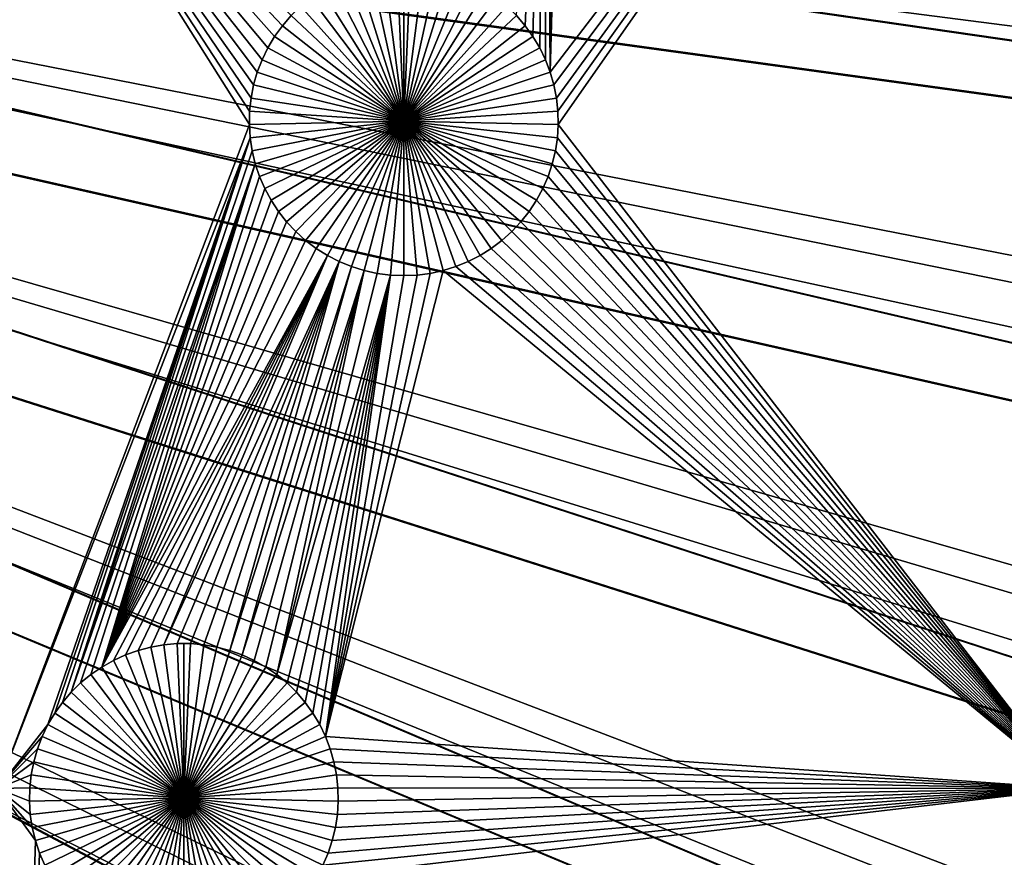
# Model space of a CAD drawing. Extents: x -150 to 150, y -150 to 150.
# Drawn here: x 32 to 45, y -17 to -6 of the extents above; entities that cross this region are included whole.
import ezdxf

# ---------------------------------------------------------------- set-up
doc = ezdxf.new("R2010")
doc.units = 0
doc.header["$MEASUREMENT"] = 0
for name, color, linetype in [('L1', 7, 'Continuous'), ('L2', 7, 'Continuous'), ('L4', 7, 'Continuous'), ('L5', 7, 'Continuous')]:
    doc.layers.add(name, color=color, linetype=linetype)

msp = doc.modelspace()

# ---------------------------------------------------------------- linework, layer by layer
at = {"layer": 'L1', "color": 250}
for points in [[(38.77057, -6.379681, 2), (45.65876, 2.626644, 2), (38.81904, -6.548401, 2)], [(38.77057, -6.379681, 2), (38.97306, 1.024672, 2), (45.65876, 2.626644, 2)], [(38.81904, -6.548401, 2), (45.65876, 2.626644, 2), (38.85283, -6.720664, 2)], [(45.65876, 2.626644, 2), (38.87168, -6.895192, 2), (38.85283, -6.720664, 2)], [(45.65876, 2.626644, 2), (38.87545, -7.070696, 2), (38.87168, -6.895192, 2)], [(45.65876, -15.84037, 2), (38.87545, -7.070696, 2), (45.65876, 2.626644, 2)], [(38.77057, -6.379681, 2), (38.853, 0.896603, 2), (38.97306, 1.024672, 2)], [(38.72238, 0.779328, 2), (38.853, 0.896603, 2), (38.77057, -6.379681, 2)], [(38.72238, 0.779328, 2), (38.43862, -5.764616, 2), (38.32418, -5.6315, 2)], [(38.54119, -5.907076, 2), (38.43862, -5.764616, 2), (38.72238, 0.779328, 2)], [(38.72238, 0.779328, 2), (38.63113, -6.057827, 2), (38.54119, -5.907076, 2)], [(38.72238, 0.779328, 2), (38.70778, -6.215752, 2), (38.63113, -6.057827, 2)], [(38.77057, -6.379681, 2), (38.70778, -6.215752, 2), (38.72238, 0.779328, 2)], [(130.0231, -25.49983, 4.3), (131.7339, -14.22803, 4.3), (0, 0, 4.3)], [(0, 0, 4.3), (131.7339, -14.22803, 4.3), (132.4693, -2.850883, 4.3)], [(119.2011, -57.85629, 4.3), (123.7334, -47.39502, 4.3), (0, 0, 4.3)], [(0, 0, 4.3), (123.7334, -47.39502, 4.3), (127.3497, -36.58285, 4.3)], [(0, 0, 4.3), (127.3497, -36.58285, 4.3), (130.0231, -25.49983, 4.3)], [(100.4755, -86.37661, 4.3), (107.5289, -77.4195, 4.3), (0, 0, 4.3)], [(0, 0, 4.3), (107.5289, -77.4195, 4.3), (113.7862, -67.88921, 4.3)], [(0, 0, 4.3), (113.7862, -67.88921, 4.3), (119.2011, -57.85629, 4.3)], [(75.08798, -109.1698, 4.3), (84.19478, -102.3107, 4.3), (0, 0, 4.3)], [(0, 0, 4.3), (84.19478, -102.3107, 4.3), (92.67823, -94.69423, 4.3)], [(0, 0, 4.3), (92.67823, -94.69423, 4.3), (100.4755, -86.37661, 4.3)], [(44.72179, -124.7245, 4.3), (55.27815, -120.4183, 4.3), (0, 0, 4.3)], [(0, 0, 4.3), (55.27815, -120.4183, 4.3), (65.42526, -115.2206, 4.3)], [(0, 0, 4.3), (65.42526, -115.2206, 4.3), (75.08798, -109.1698, 4.3)], [(0, 0, 4.3), (22.69634, -130.5417, 4.3), (33.83431, -128.1073, 4.3)], [(0, 0, 4.3), (33.83431, -128.1073, 4.3), (44.72179, -124.7245, 4.3)], [(34.79609, -7.070696, 2), (31.47004, -15.84037, 2), (31.47068, -1.796525, 2)], [(34.79609, -7.070696, 2), (31.47068, -1.796525, 2), (34.79987, -6.895192, 2)], [(34.90097, -6.379681, 2), (34.8525, -6.548401, 2), (31.47068, -1.796525, 2)], [(31.47068, -1.796525, 2), (34.8525, -6.548401, 2), (34.81872, -6.720664, 2)], [(31.47068, -1.796525, 2), (34.81872, -6.720664, 2), (34.79987, -6.895192, 2)], [(35.13036, -5.907076, 2), (35.04041, -6.057827, 2), (31.47068, -1.796525, 2)], [(31.47068, -1.796525, 2), (35.04041, -6.057827, 2), (34.96376, -6.215752, 2)], [(31.47068, -1.796525, 2), (34.96376, -6.215752, 2), (34.90097, -6.379681, 2)], [(31.47068, -1.796525, 2), (35.34736, -5.6315, 2), (35.23293, -5.764616, 2)], [(31.47068, -1.796525, 2), (35.23293, -5.764616, 2), (35.13036, -5.907076, 2)], [(36.23043, -5.078522, -3), (36.40016, -5.033697, -3), (36.83577, -7.026799, -3)], [(36.83577, -7.026799, -3), (36.40016, -5.033697, -3), (36.5731, -5.003627, -3)], [(36.83577, -7.026799, -3), (36.5731, -5.003627, -3), (36.748, -4.988537, -3)], [(36.83577, -4.986648, -3), (36.83577, -7.026799, -3), (36.748, -4.988537, -3)], [(36.83577, -4.986648, -3), (36.92354, -4.988537, -3), (36.83577, -7.026799, -3)], [(36.92354, -4.988537, -3), (37.09844, -5.003627, -3), (36.83577, -7.026799, -3)], [(36.83577, -7.026799, -3), (37.09844, -5.003627, -3), (37.27139, -5.033697, -3)], [(36.83577, -7.026799, -3), (37.27139, -5.033697, -3), (37.44111, -5.078522, -3)], [(36.83577, -7.026799, -3), (35.90565, -5.211008, -3), (36.06519, -5.137772, -3)], [(36.83577, -7.026799, -3), (36.06519, -5.137772, -3), (36.23043, -5.078522, -3)], [(37.44111, -5.078522, -3), (37.60635, -5.137772, -3), (36.83577, -7.026799, -3)], [(36.83577, -7.026799, -3), (37.60635, -5.137772, -3), (37.76589, -5.211008, -3)], [(36.83577, -7.026799, -3), (35.60837, -5.397168, -3), (35.753, -5.297687, -3)], [(35.753, -5.297687, -3), (35.90565, -5.211008, -3), (36.83577, -7.026799, -3)], [(36.83577, -7.026799, -3), (37.76589, -5.211008, -3), (37.91854, -5.297687, -3)], [(37.91854, -5.297687, -3), (38.06318, -5.397168, -3), (36.83577, -7.026799, -3)], [(36.83577, -7.026799, -3), (35.47282, -5.508714, -3), (35.60837, -5.397168, -3)], [(36.83577, -7.026799, -3), (38.06318, -5.397168, -3), (38.19872, -5.508714, -3)], [(35.34736, -5.6315, -3), (35.47282, -5.508714, -3), (36.83577, -7.026799, -3)], [(36.83577, -7.026799, -3), (38.19872, -5.508714, -3), (38.32418, -5.6315, -3)], [(35.34736, -5.6315, 2), (35.34736, -5.6315, -3), (35.23293, -5.764616, -3)], [(35.34736, -5.6315, 2), (35.23293, -5.764616, -3), (35.23293, -5.764616, 2)], [(36.83577, -7.026799, -3), (35.23293, -5.764616, -3), (35.34736, -5.6315, -3)], [(38.32418, -5.6315, -3), (38.43862, -5.764616, -3), (36.83577, -7.026799, -3)], [(38.43862, -5.764616, 2), (38.43862, -5.764616, -3), (38.32418, -5.6315, -3)], [(38.43862, -5.764616, 2), (38.32418, -5.6315, -3), (38.32418, -5.6315, 2)], [(35.23293, -5.764616, 2), (35.23293, -5.764616, -3), (35.13036, -5.907076, -3)], [(35.23293, -5.764616, 2), (35.13036, -5.907076, -3), (35.13036, -5.907076, 2)], [(36.83577, -7.026799, -3), (35.13036, -5.907076, -3), (35.23293, -5.764616, -3)], [(36.83577, -7.026799, -3), (38.43862, -5.764616, -3), (38.54119, -5.907076, -3)], [(38.54119, -5.907076, 2), (38.54119, -5.907076, -3), (38.43862, -5.764616, -3)], [(38.54119, -5.907076, 2), (38.43862, -5.764616, -3), (38.43862, -5.764616, 2)], [(35.13036, -5.907076, 2), (35.13036, -5.907076, -3), (35.04041, -6.057827, -3)], [(35.13036, -5.907076, 2), (35.04041, -6.057827, -3), (35.04041, -6.057827, 2)], [(35.04041, -6.057827, -3), (35.13036, -5.907076, -3), (36.83577, -7.026799, -3)], [(36.83577, -7.026799, -3), (38.54119, -5.907076, -3), (38.63113, -6.057827, -3)], [(38.63113, -6.057827, 2), (38.63113, -6.057827, -3), (38.54119, -5.907076, -3)], [(38.63113, -6.057827, 2), (38.54119, -5.907076, -3), (38.54119, -5.907076, 2)], [(35.04041, -6.057827, 2), (35.04041, -6.057827, -3), (34.96376, -6.215752, -3)], [(35.04041, -6.057827, 2), (34.96376, -6.215752, -3), (34.96376, -6.215752, 2)], [(36.83577, -7.026799, -3), (34.96376, -6.215752, -3), (35.04041, -6.057827, -3)], [(38.63113, -6.057827, -3), (38.70778, -6.215752, -3), (36.83577, -7.026799, -3)], [(38.70778, -6.215752, 2), (38.70778, -6.215752, -3), (38.63113, -6.057827, -3)], [(38.70778, -6.215752, 2), (38.63113, -6.057827, -3), (38.63113, -6.057827, 2)], [(34.96376, -6.215752, 2), (34.96376, -6.215752, -3), (34.90097, -6.379681, -3)], [(34.96376, -6.215752, 2), (34.90097, -6.379681, -3), (34.90097, -6.379681, 2)], [(36.83577, -7.026799, -3), (34.90097, -6.379681, -3), (34.96376, -6.215752, -3)], [(36.83577, -7.026799, -3), (38.70778, -6.215752, -3), (38.77057, -6.379681, -3)], [(38.77057, -6.379681, 2), (38.77057, -6.379681, -3), (38.70778, -6.215752, -3)], [(38.77057, -6.379681, 2), (38.70778, -6.215752, -3), (38.70778, -6.215752, 2)], [(34.90097, -6.379681, 2), (34.90097, -6.379681, -3), (34.8525, -6.548401, -3)], [(34.90097, -6.379681, 2), (34.8525, -6.548401, -3), (34.8525, -6.548401, 2)], [(34.8525, -6.548401, -3), (34.90097, -6.379681, -3), (36.83577, -7.026799, -3)], [(36.83577, -7.026799, -3), (38.77057, -6.379681, -3), (38.81904, -6.548401, -3)], [(38.81904, -6.548401, 2), (38.81904, -6.548401, -3), (38.77057, -6.379681, -3)], [(38.81904, -6.548401, 2), (38.77057, -6.379681, -3), (38.77057, -6.379681, 2)], [(34.8525, -6.548401, 2), (34.8525, -6.548401, -3), (34.81872, -6.720664, -3)], [(34.8525, -6.548401, 2), (34.81872, -6.720664, -3), (34.81872, -6.720664, 2)], [(36.83577, -7.026799, -3), (34.81872, -6.720664, -3), (34.8525, -6.548401, -3)], [(38.81904, -6.548401, -3), (38.85283, -6.720664, -3), (36.83577, -7.026799, -3)], [(38.85283, -6.720664, 2), (38.85283, -6.720664, -3), (38.81904, -6.548401, -3)], [(38.85283, -6.720664, 2), (38.81904, -6.548401, -3), (38.81904, -6.548401, 2)], [(34.81872, -6.720664, 2), (34.81872, -6.720664, -3), (34.79987, -6.895192, -3)], [(34.81872, -6.720664, 2), (34.79987, -6.895192, -3), (34.79987, -6.895192, 2)], [(36.83577, -7.026799, -3), (34.79987, -6.895192, -3), (34.81872, -6.720664, -3)], [(36.83577, -7.026799, -3), (38.85283, -6.720664, -3), (38.87168, -6.895192, -3)], [(38.87168, -6.895192, 2), (38.87168, -6.895192, -3), (38.85283, -6.720664, -3)], [(38.87168, -6.895192, 2), (38.85283, -6.720664, -3), (38.85283, -6.720664, 2)], [(34.79987, -6.895192, 2), (34.79987, -6.895192, -3), (34.79609, -7.070696, -3)], [(34.79987, -6.895192, 2), (34.79609, -7.070696, -3), (34.79609, -7.070696, 2)], [(34.79609, -7.070696, -3), (34.79987, -6.895192, -3), (36.83577, -7.026799, -3)], [(36.83577, -7.026799, -3), (38.87168, -6.895192, -3), (38.87545, -7.070696, -3)], [(38.87545, -7.070696, 2), (38.87545, -7.070696, -3), (38.87168, -6.895192, -3)], [(38.87545, -7.070696, 2), (38.87168, -6.895192, -3), (38.87168, -6.895192, 2)], [(34.80742, -7.245874, 2), (31.47004, -15.84037, 2), (34.79609, -7.070696, 2)], [(36.83577, -7.026799, -3), (34.80742, -7.245874, -3), (34.79609, -7.070696, -3)], [(34.79609, -7.070696, 2), (34.79609, -7.070696, -3), (34.80742, -7.245874, -3)], [(34.79609, -7.070696, 2), (34.80742, -7.245874, -3), (34.80742, -7.245874, 2)], [(36.83577, -7.026799, -3), (34.83376, -7.41943, -3), (34.80742, -7.245874, -3)], [(34.87492, -7.590079, -3), (34.83376, -7.41943, -3), (36.83577, -7.026799, -3)], [(36.83577, -7.026799, -3), (34.9306, -7.756558, -3), (34.87492, -7.590079, -3)], [(36.83577, -7.026799, -3), (35.00039, -7.917634, -3), (34.9306, -7.756558, -3)], [(35.08376, -8.072115, -3), (35.00039, -7.917634, -3), (36.83577, -7.026799, -3)], [(36.83577, -7.026799, -3), (35.18011, -8.218857, -3), (35.08376, -8.072115, -3)], [(36.83577, -7.026799, -3), (35.28871, -8.356772, -3), (35.18011, -8.218857, -3)], [(35.40877, -8.484841, -3), (35.28871, -8.356772, -3), (36.83577, -7.026799, -3)], [(36.83577, -7.026799, -3), (35.53939, -8.602115, -3), (35.40877, -8.484841, -3)], [(36.83577, -7.026799, -3), (35.67962, -8.707727, -3), (35.53939, -8.602115, -3)], [(35.8284, -8.800893, -3), (35.67962, -8.707727, -3), (36.83577, -7.026799, -3)], [(36.83577, -7.026799, -3), (35.98464, -8.880925, -3), (35.8284, -8.800893, -3)], [(36.83577, -7.026799, -3), (36.14717, -8.947229, -3), (35.98464, -8.880925, -3)], [(36.31481, -8.999315, -3), (36.14717, -8.947229, -3), (36.83577, -7.026799, -3)], [(36.83577, -7.026799, -3), (36.48631, -9.036797, -3), (36.31481, -8.999315, -3)], [(36.83577, -7.026799, -3), (36.66039, -9.059398, -3), (36.48631, -9.036797, -3)], [(36.83577, -9.066951, -3), (36.66039, -9.059398, -3), (36.83577, -7.026799, -3)], [(37.35673, -8.999315, -3), (37.18524, -9.036797, -3), (36.83577, -7.026799, -3)], [(36.83577, -7.026799, -3), (37.18524, -9.036797, -3), (37.01115, -9.059398, -3)], [(36.83577, -7.026799, -3), (37.01115, -9.059398, -3), (36.83577, -9.066951, -3)], [(37.84315, -8.800893, -3), (37.68691, -8.880925, -3), (36.83577, -7.026799, -3)], [(36.83577, -7.026799, -3), (37.68691, -8.880925, -3), (37.52437, -8.947229, -3)], [(36.83577, -7.026799, -3), (37.52437, -8.947229, -3), (37.35673, -8.999315, -3)], [(38.26277, -8.484841, -3), (38.13215, -8.602115, -3), (36.83577, -7.026799, -3)], [(36.83577, -7.026799, -3), (38.13215, -8.602115, -3), (37.99193, -8.707727, -3)], [(36.83577, -7.026799, -3), (37.99193, -8.707727, -3), (37.84315, -8.800893, -3)], [(38.58778, -8.072115, -3), (38.49144, -8.218857, -3), (36.83577, -7.026799, -3)], [(36.83577, -7.026799, -3), (38.49144, -8.218857, -3), (38.38283, -8.356772, -3)], [(36.83577, -7.026799, -3), (38.38283, -8.356772, -3), (38.26277, -8.484841, -3)], [(38.79662, -7.590079, -3), (38.74094, -7.756558, -3), (36.83577, -7.026799, -3)], [(36.83577, -7.026799, -3), (38.74094, -7.756558, -3), (38.67115, -7.917634, -3)], [(36.83577, -7.026799, -3), (38.67115, -7.917634, -3), (38.58778, -8.072115, -3)], [(38.87545, -7.070696, -3), (38.86413, -7.245874, -3), (36.83577, -7.026799, -3)], [(36.83577, -7.026799, -3), (38.86413, -7.245874, -3), (38.83779, -7.41943, -3)], [(36.83577, -7.026799, -3), (38.83779, -7.41943, -3), (38.79662, -7.590079, -3)], [(45.65876, -15.84037, 2), (38.86413, -7.245874, 2), (38.87545, -7.070696, 2)], [(38.86413, -7.245874, 2), (38.86413, -7.245874, -3), (38.87545, -7.070696, -3)], [(38.86413, -7.245874, 2), (38.87545, -7.070696, -3), (38.87545, -7.070696, 2)], [(34.80742, -7.245874, 2), (32.13566, -14.99775, 2), (31.47004, -15.84037, 2)], [(34.80742, -7.245874, 2), (32.2256, -14.847, 2), (32.13566, -14.99775, 2)], [(32.32817, -14.70454, 2), (32.2256, -14.847, 2), (34.80742, -7.245874, 2)], [(32.44261, -14.57142, 2), (32.32817, -14.70454, 2), (34.80742, -7.245874, 2)], [(34.80742, -7.245874, 2), (34.83376, -7.41943, 2), (32.44261, -14.57142, 2)], [(34.80742, -7.245874, 2), (34.80742, -7.245874, -3), (34.83376, -7.41943, -3)], [(34.80742, -7.245874, 2), (34.83376, -7.41943, -3), (34.83376, -7.41943, 2)], [(38.83779, -7.41943, 2), (38.86413, -7.245874, 2), (45.65876, -15.84037, 2)], [(38.83779, -7.41943, 2), (38.83779, -7.41943, -3), (38.86413, -7.245874, -3)], [(38.83779, -7.41943, 2), (38.86413, -7.245874, -3), (38.86413, -7.245874, 2)], [(32.44261, -14.57142, 2), (34.83376, -7.41943, 2), (34.87492, -7.590079, 2)], [(34.83376, -7.41943, 2), (34.83376, -7.41943, -3), (34.87492, -7.590079, -3)], [(34.83376, -7.41943, 2), (34.87492, -7.590079, -3), (34.87492, -7.590079, 2)], [(45.65876, -15.84037, 2), (38.79662, -7.590079, 2), (38.83779, -7.41943, 2)], [(38.79662, -7.590079, 2), (38.79662, -7.590079, -3), (38.83779, -7.41943, -3)], [(38.79662, -7.590079, 2), (38.83779, -7.41943, -3), (38.83779, -7.41943, 2)], [(32.44261, -14.57142, 2), (34.87492, -7.590079, 2), (32.56806, -14.44864, 2)], [(32.56806, -14.44864, 2), (34.87492, -7.590079, 2), (32.70361, -14.33709, 2)], [(32.70361, -14.33709, 2), (34.87492, -7.590079, 2), (32.84825, -14.23761, 2)], [(32.84825, -14.23761, 2), (34.87492, -7.590079, 2), (34.9306, -7.756558, 2)], [(34.87492, -7.590079, 2), (34.87492, -7.590079, -3), (34.9306, -7.756558, -3)], [(34.87492, -7.590079, 2), (34.9306, -7.756558, -3), (34.9306, -7.756558, 2)], [(45.65876, -15.84037, 2), (38.74094, -7.756558, 2), (38.79662, -7.590079, 2)], [(38.74094, -7.756558, 2), (38.74094, -7.756558, -3), (38.79662, -7.590079, -3)], [(38.74094, -7.756558, 2), (38.79662, -7.590079, -3), (38.79662, -7.590079, 2)], [(32.84825, -14.23761, 2), (34.9306, -7.756558, 2), (35.00039, -7.917634, 2)], [(34.9306, -7.756558, 2), (34.9306, -7.756558, -3), (35.00039, -7.917634, -3)], [(34.9306, -7.756558, 2), (35.00039, -7.917634, -3), (35.00039, -7.917634, 2)], [(38.67115, -7.917634, 2), (38.74094, -7.756558, 2), (45.65876, -15.84037, 2)], [(38.67115, -7.917634, 2), (38.67115, -7.917634, -3), (38.74094, -7.756558, -3)], [(38.67115, -7.917634, 2), (38.74094, -7.756558, -3), (38.74094, -7.756558, 2)], [(35.00039, -7.917634, 2), (35.08376, -8.072115, 2), (32.84825, -14.23761, 2)], [(35.00039, -7.917634, 2), (35.00039, -7.917634, -3), (35.08376, -8.072115, -3)], [(35.00039, -7.917634, 2), (35.08376, -8.072115, -3), (35.08376, -8.072115, 2)], [(45.65876, -15.84037, 2), (38.58778, -8.072115, 2), (38.67115, -7.917634, 2)], [(38.58778, -8.072115, 2), (38.58778, -8.072115, -3), (38.67115, -7.917634, -3)], [(38.58778, -8.072115, 2), (38.67115, -7.917634, -3), (38.67115, -7.917634, 2)], [(35.08376, -8.072115, 2), (35.18011, -8.218857, 2), (32.84825, -14.23761, 2)], [(35.08376, -8.072115, 2), (35.08376, -8.072115, -3), (35.18011, -8.218857, -3)], [(35.08376, -8.072115, 2), (35.18011, -8.218857, -3), (35.18011, -8.218857, 2)], [(45.65876, -15.84037, 2), (38.49144, -8.218857, 2), (38.58778, -8.072115, 2)], [(38.49144, -8.218857, 2), (38.49144, -8.218857, -3), (38.58778, -8.072115, -3)], [(38.49144, -8.218857, 2), (38.58778, -8.072115, -3), (38.58778, -8.072115, 2)], [(32.84825, -14.23761, 2), (35.18011, -8.218857, 2), (35.28871, -8.356772, 2)], [(35.18011, -8.218857, 2), (35.18011, -8.218857, -3), (35.28871, -8.356772, -3)], [(35.18011, -8.218857, 2), (35.28871, -8.356772, -3), (35.28871, -8.356772, 2)], [(38.38283, -8.356772, 2), (38.49144, -8.218857, 2), (45.65876, -15.84037, 2)], [(38.38283, -8.356772, 2), (38.38283, -8.356772, -3), (38.49144, -8.218857, -3)], [(38.38283, -8.356772, 2), (38.49144, -8.218857, -3), (38.49144, -8.218857, 2)], [(32.84825, -14.23761, 2), (35.28871, -8.356772, 2), (35.40877, -8.484841, 2)], [(35.28871, -8.356772, 2), (35.28871, -8.356772, -3), (35.40877, -8.484841, -3)], [(35.28871, -8.356772, 2), (35.40877, -8.484841, -3), (35.40877, -8.484841, 2)], [(45.65876, -15.84037, 2), (38.26277, -8.484841, 2), (38.38283, -8.356772, 2)], [(38.26277, -8.484841, 2), (38.26277, -8.484841, -3), (38.38283, -8.356772, -3)], [(38.26277, -8.484841, 2), (38.38283, -8.356772, -3), (38.38283, -8.356772, 2)], [(35.40877, -8.484841, 2), (35.53939, -8.602115, 2), (32.84825, -14.23761, 2)], [(35.40877, -8.484841, 2), (35.40877, -8.484841, -3), (35.53939, -8.602115, -3)], [(35.40877, -8.484841, 2), (35.53939, -8.602115, -3), (35.53939, -8.602115, 2)], [(45.65876, -15.84037, 2), (38.13215, -8.602115, 2), (38.26277, -8.484841, 2)], [(38.13215, -8.602115, 2), (38.13215, -8.602115, -3), (38.26277, -8.484841, -3)], [(38.13215, -8.602115, 2), (38.26277, -8.484841, -3), (38.26277, -8.484841, 2)], [(32.84825, -14.23761, 2), (35.53939, -8.602115, 2), (35.67962, -8.707727, 2)], [(32.84825, -14.23761, 2), (35.67962, -8.707727, 2), (35.8284, -8.800893, 2)], [(35.53939, -8.602115, 2), (35.53939, -8.602115, -3), (35.67962, -8.707727, -3)], [(35.53939, -8.602115, 2), (35.67962, -8.707727, -3), (35.67962, -8.707727, 2)], [(35.67962, -8.707727, 2), (35.67962, -8.707727, -3), (35.8284, -8.800893, -3)], [(35.67962, -8.707727, 2), (35.8284, -8.800893, -3), (35.8284, -8.800893, 2)], [(37.84315, -8.800893, 2), (37.99193, -8.707727, 2), (45.65876, -15.84037, 2)], [(37.84315, -8.800893, 2), (37.84315, -8.800893, -3), (37.99193, -8.707727, -3)], [(37.84315, -8.800893, 2), (37.99193, -8.707727, -3), (37.99193, -8.707727, 2)], [(37.99193, -8.707727, 2), (38.13215, -8.602115, 2), (45.65876, -15.84037, 2)], [(37.99193, -8.707727, 2), (37.99193, -8.707727, -3), (38.13215, -8.602115, -3)], [(37.99193, -8.707727, 2), (38.13215, -8.602115, -3), (38.13215, -8.602115, 2)], [(35.8284, -8.800893, 2), (33.0009, -14.15093, 2), (32.84825, -14.23761, 2)], [(35.8284, -8.800893, 2), (33.16043, -14.0777, 2), (33.0009, -14.15093, 2)], [(33.32568, -14.01845, 2), (33.16043, -14.0777, 2), (35.8284, -8.800893, 2)], [(35.8284, -8.800893, 2), (33.4954, -13.97362, 2), (33.32568, -14.01845, 2)], [(35.8284, -8.800893, 2), (33.66835, -13.94355, 2), (33.4954, -13.97362, 2)], [(35.98464, -8.880925, 2), (33.66835, -13.94355, 2), (35.8284, -8.800893, 2)], [(35.8284, -8.800893, 2), (35.8284, -8.800893, -3), (35.98464, -8.880925, -3)], [(35.8284, -8.800893, 2), (35.98464, -8.880925, -3), (35.98464, -8.880925, 2)], [(37.84315, -8.800893, 2), (45.65876, -15.84037, 2), (37.68691, -8.880925, 2)], [(37.68691, -8.880925, 2), (37.68691, -8.880925, -3), (37.84315, -8.800893, -3)], [(37.68691, -8.880925, 2), (37.84315, -8.800893, -3), (37.84315, -8.800893, 2)], [(35.98464, -8.880925, 2), (33.84324, -13.92846, 2), (33.66835, -13.94355, 2)], [(34.01878, -13.92846, 2), (33.84324, -13.92846, 2), (35.98464, -8.880925, 2)], [(34.19368, -13.94355, 2), (34.01878, -13.92846, 2), (35.98464, -8.880925, 2)], [(35.98464, -8.880925, 2), (34.36663, -13.97362, 2), (34.19368, -13.94355, 2)], [(35.98464, -8.880925, 2), (34.53635, -14.01845, 2), (34.36663, -13.97362, 2)], [(36.14717, -8.947229, 2), (34.53635, -14.01845, 2), (35.98464, -8.880925, 2)], [(36.14717, -8.947229, 2), (34.7016, -14.0777, 2), (34.53635, -14.01845, 2)], [(36.31481, -8.999315, 2), (34.7016, -14.0777, 2), (36.14717, -8.947229, 2)], [(35.98464, -8.880925, 2), (35.98464, -8.880925, -3), (36.14717, -8.947229, -3)], [(35.98464, -8.880925, 2), (36.14717, -8.947229, -3), (36.14717, -8.947229, 2)], [(36.14717, -8.947229, 2), (36.14717, -8.947229, -3), (36.31481, -8.999315, -3)], [(36.14717, -8.947229, 2), (36.31481, -8.999315, -3), (36.31481, -8.999315, 2)], [(45.65876, -15.84037, 2), (37.35673, -8.999315, 2), (37.52437, -8.947229, 2)], [(37.35673, -8.999315, 2), (37.35673, -8.999315, -3), (37.52437, -8.947229, -3)], [(37.35673, -8.999315, 2), (37.52437, -8.947229, -3), (37.52437, -8.947229, 2)], [(45.65876, -15.84037, 2), (37.52437, -8.947229, 2), (37.68691, -8.880925, 2)], [(37.52437, -8.947229, 2), (37.52437, -8.947229, -3), (37.68691, -8.880925, -3)], [(37.52437, -8.947229, 2), (37.68691, -8.880925, -3), (37.68691, -8.880925, 2)], [(36.31481, -8.999315, 2), (34.86113, -14.15093, 2), (34.7016, -14.0777, 2)], [(35.01378, -14.23761, 2), (34.86113, -14.15093, 2), (36.31481, -8.999315, 2)], [(35.15842, -14.33709, 2), (35.01378, -14.23761, 2), (36.31481, -8.999315, 2)], [(36.48631, -9.036797, 2), (35.15842, -14.33709, 2), (36.31481, -8.999315, 2)], [(36.66039, -9.059398, 2), (35.15842, -14.33709, 2), (36.48631, -9.036797, 2)], [(36.66039, -9.059398, 2), (35.29397, -14.44864, 2), (35.15842, -14.33709, 2)], [(35.41942, -14.57142, 2), (35.29397, -14.44864, 2), (36.66039, -9.059398, 2)], [(36.66039, -9.059398, 2), (35.53386, -14.70454, 2), (35.41942, -14.57142, 2)], [(35.63643, -14.847, 2), (35.53386, -14.70454, 2), (36.66039, -9.059398, 2)], [(36.66039, -9.059398, 2), (35.72637, -14.99775, 2), (35.63643, -14.847, 2)], [(36.66039, -9.059398, 2), (35.80302, -15.15568, 2), (35.72637, -14.99775, 2)], [(35.80302, -15.15568, 2), (37.18524, -9.036797, 2), (37.35673, -8.999315, 2)], [(35.80302, -15.15568, 2), (37.35673, -8.999315, 2), (45.65876, -15.84037, 2)], [(37.01115, -9.059398, 2), (37.18524, -9.036797, 2), (35.80302, -15.15568, 2)], [(36.83577, -9.066951, 2), (37.01115, -9.059398, 2), (35.80302, -15.15568, 2)], [(36.83577, -9.066951, 2), (35.80302, -15.15568, 2), (36.66039, -9.059398, 2)], [(36.31481, -8.999315, 2), (36.31481, -8.999315, -3), (36.48631, -9.036797, -3)], [(36.31481, -8.999315, 2), (36.48631, -9.036797, -3), (36.48631, -9.036797, 2)], [(36.48631, -9.036797, 2), (36.48631, -9.036797, -3), (36.66039, -9.059398, -3)], [(36.48631, -9.036797, 2), (36.66039, -9.059398, -3), (36.66039, -9.059398, 2)], [(36.66039, -9.059398, 2), (36.66039, -9.059398, -3), (36.83577, -9.066951, -3)], [(36.66039, -9.059398, 2), (36.83577, -9.066951, -3), (36.83577, -9.066951, 2)], [(36.83577, -9.066951, 2), (36.83577, -9.066951, -3), (37.01115, -9.059398, -3)], [(36.83577, -9.066951, 2), (37.01115, -9.059398, -3), (37.01115, -9.059398, 2)], [(37.01115, -9.059398, 2), (37.01115, -9.059398, -3), (37.18524, -9.036797, -3)], [(37.01115, -9.059398, 2), (37.18524, -9.036797, -3), (37.18524, -9.036797, 2)], [(37.18524, -9.036797, 2), (37.18524, -9.036797, -3), (37.35673, -8.999315, -3)], [(37.18524, -9.036797, 2), (37.35673, -8.999315, -3), (37.35673, -8.999315, 2)], [(33.32568, -14.01845, 2), (33.32568, -14.01845, -3), (33.16043, -14.0777, -3)], [(33.32568, -14.01845, 2), (33.16043, -14.0777, -3), (33.16043, -14.0777, 2)], [(33.93101, -15.96672, -3), (33.16043, -14.0777, -3), (33.32568, -14.01845, -3)], [(33.4954, -13.97362, 2), (33.4954, -13.97362, -3), (33.32568, -14.01845, -3)], [(33.4954, -13.97362, 2), (33.32568, -14.01845, -3), (33.32568, -14.01845, 2)], [(33.32568, -14.01845, -3), (33.4954, -13.97362, -3), (33.93101, -15.96672, -3)], [(33.66835, -13.94355, 2), (33.66835, -13.94355, -3), (33.4954, -13.97362, -3)], [(33.66835, -13.94355, 2), (33.4954, -13.97362, -3), (33.4954, -13.97362, 2)], [(33.93101, -15.96672, -3), (33.4954, -13.97362, -3), (33.66835, -13.94355, -3)], [(33.84324, -13.92846, 2), (33.84324, -13.92846, -3), (33.66835, -13.94355, -3)], [(33.84324, -13.92846, 2), (33.66835, -13.94355, -3), (33.66835, -13.94355, 2)], [(33.93101, -15.96672, -3), (33.66835, -13.94355, -3), (33.84324, -13.92846, -3)], [(33.93101, -13.92657, -3), (33.84324, -13.92846, -3), (33.84324, -13.92846, 2)], [(34.01878, -13.92846, 2), (33.93101, -13.92657, -3), (33.84324, -13.92846, 2)], [(33.93101, -13.92657, -3), (33.93101, -15.96672, -3), (33.84324, -13.92846, -3)], [(34.01878, -13.92846, 2), (34.01878, -13.92846, -3), (33.93101, -13.92657, -3)], [(33.93101, -13.92657, -3), (34.01878, -13.92846, -3), (33.93101, -15.96672, -3)], [(34.01878, -13.92846, -3), (34.19368, -13.94355, -3), (33.93101, -15.96672, -3)], [(33.93101, -15.96672, -3), (34.19368, -13.94355, -3), (34.36663, -13.97362, -3)], [(33.93101, -15.96672, -3), (34.36663, -13.97362, -3), (34.53635, -14.01845, -3)], [(34.53635, -14.01845, -3), (34.7016, -14.0777, -3), (33.93101, -15.96672, -3)], [(34.19368, -13.94355, 2), (34.19368, -13.94355, -3), (34.01878, -13.92846, -3)], [(34.19368, -13.94355, 2), (34.01878, -13.92846, -3), (34.01878, -13.92846, 2)], [(34.36663, -13.97362, 2), (34.36663, -13.97362, -3), (34.19368, -13.94355, -3)], [(34.36663, -13.97362, 2), (34.19368, -13.94355, -3), (34.19368, -13.94355, 2)], [(34.53635, -14.01845, 2), (34.53635, -14.01845, -3), (34.36663, -13.97362, -3)], [(34.53635, -14.01845, 2), (34.36663, -13.97362, -3), (34.36663, -13.97362, 2)], [(34.7016, -14.0777, 2), (34.7016, -14.0777, -3), (34.53635, -14.01845, -3)], [(34.7016, -14.0777, 2), (34.53635, -14.01845, -3), (34.53635, -14.01845, 2)], [(33.0009, -14.15093, 2), (33.0009, -14.15093, -3), (32.84825, -14.23761, -3)], [(33.0009, -14.15093, 2), (32.84825, -14.23761, -3), (32.84825, -14.23761, 2)], [(32.84825, -14.23761, -3), (33.0009, -14.15093, -3), (33.93101, -15.96672, -3)], [(33.16043, -14.0777, 2), (33.16043, -14.0777, -3), (33.0009, -14.15093, -3)], [(33.16043, -14.0777, 2), (33.0009, -14.15093, -3), (33.0009, -14.15093, 2)], [(33.93101, -15.96672, -3), (33.0009, -14.15093, -3), (33.16043, -14.0777, -3)], [(33.93101, -15.96672, -3), (34.7016, -14.0777, -3), (34.86113, -14.15093, -3)], [(33.93101, -15.96672, -3), (34.86113, -14.15093, -3), (35.01378, -14.23761, -3)], [(34.86113, -14.15093, 2), (34.86113, -14.15093, -3), (34.7016, -14.0777, -3)], [(34.86113, -14.15093, 2), (34.7016, -14.0777, -3), (34.7016, -14.0777, 2)], [(35.01378, -14.23761, 2), (35.01378, -14.23761, -3), (34.86113, -14.15093, -3)], [(35.01378, -14.23761, 2), (34.86113, -14.15093, -3), (34.86113, -14.15093, 2)], [(32.84825, -14.23761, 2), (32.84825, -14.23761, -3), (32.70361, -14.33709, -3)], [(32.84825, -14.23761, 2), (32.70361, -14.33709, -3), (32.70361, -14.33709, 2)], [(33.93101, -15.96672, -3), (32.70361, -14.33709, -3), (32.84825, -14.23761, -3)], [(35.01378, -14.23761, -3), (35.15842, -14.33709, -3), (33.93101, -15.96672, -3)], [(35.15842, -14.33709, 2), (35.15842, -14.33709, -3), (35.01378, -14.23761, -3)], [(35.15842, -14.33709, 2), (35.01378, -14.23761, -3), (35.01378, -14.23761, 2)], [(32.70361, -14.33709, 2), (32.70361, -14.33709, -3), (32.56806, -14.44864, -3)], [(32.70361, -14.33709, 2), (32.56806, -14.44864, -3), (32.56806, -14.44864, 2)], [(33.93101, -15.96672, -3), (32.56806, -14.44864, -3), (32.70361, -14.33709, -3)], [(33.93101, -15.96672, -3), (35.15842, -14.33709, -3), (35.29397, -14.44864, -3)], [(35.29397, -14.44864, 2), (35.29397, -14.44864, -3), (35.15842, -14.33709, -3)], [(35.29397, -14.44864, 2), (35.15842, -14.33709, -3), (35.15842, -14.33709, 2)], [(32.56806, -14.44864, 2), (32.56806, -14.44864, -3), (32.44261, -14.57142, -3)], [(32.56806, -14.44864, 2), (32.44261, -14.57142, -3), (32.44261, -14.57142, 2)], [(32.44261, -14.57142, -3), (32.56806, -14.44864, -3), (33.93101, -15.96672, -3)], [(33.93101, -15.96672, -3), (35.29397, -14.44864, -3), (35.41942, -14.57142, -3)], [(35.41942, -14.57142, 2), (35.41942, -14.57142, -3), (35.29397, -14.44864, -3)], [(35.41942, -14.57142, 2), (35.29397, -14.44864, -3), (35.29397, -14.44864, 2)], [(32.44261, -14.57142, 2), (32.44261, -14.57142, -3), (32.32817, -14.70454, -3)], [(32.44261, -14.57142, 2), (32.32817, -14.70454, -3), (32.32817, -14.70454, 2)], [(33.93101, -15.96672, -3), (32.32817, -14.70454, -3), (32.44261, -14.57142, -3)], [(35.41942, -14.57142, -3), (35.53386, -14.70454, -3), (33.93101, -15.96672, -3)], [(35.53386, -14.70454, 2), (35.53386, -14.70454, -3), (35.41942, -14.57142, -3)], [(35.53386, -14.70454, 2), (35.41942, -14.57142, -3), (35.41942, -14.57142, 2)], [(32.32817, -14.70454, 2), (32.32817, -14.70454, -3), (32.2256, -14.847, -3)], [(32.32817, -14.70454, 2), (32.2256, -14.847, -3), (32.2256, -14.847, 2)], [(33.93101, -15.96672, -3), (32.2256, -14.847, -3), (32.32817, -14.70454, -3)], [(33.93101, -15.96672, -3), (35.53386, -14.70454, -3), (35.63643, -14.847, -3)], [(35.63643, -14.847, 2), (35.63643, -14.847, -3), (35.53386, -14.70454, -3)], [(35.63643, -14.847, 2), (35.53386, -14.70454, -3), (35.53386, -14.70454, 2)], [(32.2256, -14.847, 2), (32.2256, -14.847, -3), (32.13566, -14.99775, -3)], [(32.2256, -14.847, 2), (32.13566, -14.99775, -3), (32.13566, -14.99775, 2)], [(32.13566, -14.99775, -3), (32.2256, -14.847, -3), (33.93101, -15.96672, -3)], [(33.93101, -15.96672, -3), (35.63643, -14.847, -3), (35.72637, -14.99775, -3)], [(35.72637, -14.99775, 2), (35.72637, -14.99775, -3), (35.63643, -14.847, -3)], [(35.72637, -14.99775, 2), (35.63643, -14.847, -3), (35.63643, -14.847, 2)], [(31.47004, -15.84037, 2), (32.13566, -14.99775, 2), (32.05901, -15.15568, 2)], [(32.13566, -14.99775, 2), (32.13566, -14.99775, -3), (32.05901, -15.15568, -3)], [(32.13566, -14.99775, 2), (32.05901, -15.15568, -3), (32.05901, -15.15568, 2)], [(33.93101, -15.96672, -3), (32.05901, -15.15568, -3), (32.13566, -14.99775, -3)], [(35.72637, -14.99775, -3), (35.80302, -15.15568, -3), (33.93101, -15.96672, -3)], [(35.80302, -15.15568, 2), (35.80302, -15.15568, -3), (35.72637, -14.99775, -3)], [(35.80302, -15.15568, 2), (35.72637, -14.99775, -3), (35.72637, -14.99775, 2)], [(31.47004, -15.84037, 2), (32.05901, -15.15568, 2), (31.99621, -15.31961, 2)], [(32.05901, -15.15568, 2), (32.05901, -15.15568, -3), (31.99621, -15.31961, -3)], [(32.05901, -15.15568, 2), (31.99621, -15.31961, -3), (31.99621, -15.31961, 2)], [(33.93101, -15.96672, -3), (31.99621, -15.31961, -3), (32.05901, -15.15568, -3)], [(33.93101, -15.96672, -3), (35.80302, -15.15568, -3), (35.86582, -15.31961, -3)], [(45.65876, -15.84037, 2), (35.86582, -15.31961, 2), (35.80302, -15.15568, 2)], [(35.86582, -15.31961, 2), (35.86582, -15.31961, -3), (35.80302, -15.15568, -3)], [(35.86582, -15.31961, 2), (35.80302, -15.15568, -3), (35.80302, -15.15568, 2)], [(31.99621, -15.31961, 2), (31.94775, -15.48833, 2), (31.47004, -15.84037, 2)], [(31.99621, -15.31961, 2), (31.99621, -15.31961, -3), (31.94775, -15.48833, -3)], [(31.99621, -15.31961, 2), (31.94775, -15.48833, -3), (31.94775, -15.48833, 2)], [(31.94775, -15.48833, -3), (31.99621, -15.31961, -3), (33.93101, -15.96672, -3)], [(33.93101, -15.96672, -3), (35.86582, -15.31961, -3), (35.91428, -15.48833, -3)], [(45.65876, -15.84037, 2), (35.91428, -15.48833, 2), (35.86582, -15.31961, 2)], [(35.91428, -15.48833, 2), (35.91428, -15.48833, -3), (35.86582, -15.31961, -3)], [(35.91428, -15.48833, 2), (35.86582, -15.31961, -3), (35.86582, -15.31961, 2)], [(31.94775, -15.48833, 2), (31.91396, -15.66059, 2), (31.47004, -15.84037, 2)], [(31.94775, -15.48833, 2), (31.94775, -15.48833, -3), (31.91396, -15.66059, -3)], [(31.94775, -15.48833, 2), (31.91396, -15.66059, -3), (31.91396, -15.66059, 2)], [(33.93101, -15.96672, -3), (31.91396, -15.66059, -3), (31.94775, -15.48833, -3)], [(35.91428, -15.48833, -3), (35.94807, -15.66059, -3), (33.93101, -15.96672, -3)], [(35.94807, -15.66059, 2), (35.91428, -15.48833, 2), (45.65876, -15.84037, 2)], [(35.94807, -15.66059, 2), (35.94807, -15.66059, -3), (35.91428, -15.48833, -3)], [(35.94807, -15.66059, 2), (35.91428, -15.48833, -3), (35.91428, -15.48833, 2)], [(31.47004, -15.84037, 2), (31.91396, -15.66059, 2), (31.89511, -15.83512, 2)], [(31.91396, -15.66059, 2), (31.91396, -15.66059, -3), (31.89511, -15.83512, -3)], [(31.91396, -15.66059, 2), (31.89511, -15.83512, -3), (31.89511, -15.83512, 2)], [(33.93101, -15.96672, -3), (31.89511, -15.83512, -3), (31.91396, -15.66059, -3)], [(33.93101, -15.96672, -3), (35.94807, -15.66059, -3), (35.96692, -15.83512, -3)], [(45.65876, -15.84037, 2), (35.96692, -15.83512, 2), (35.94807, -15.66059, 2)], [(35.96692, -15.83512, 2), (35.96692, -15.83512, -3), (35.94807, -15.66059, -3)], [(35.96692, -15.83512, 2), (35.94807, -15.66059, -3), (35.94807, -15.66059, 2)], [(31.47004, -15.84037, 2), (31.89511, -15.83512, 2), (31.89133, -16.01062, 2)], [(31.89133, -16.01062, 2), (31.90266, -16.1858, 2), (31.47004, -15.84037, 2)], [(31.47004, -15.84037, 2), (31.90266, -16.1858, 2), (31.929, -16.35935, 2)], [(31.47004, -15.84037, 2), (31.929, -16.35935, 2), (31.97017, -16.53, 2)], [(31.97017, -16.53, 2), (31.47004, -32.68423, 2), (31.47004, -15.84037, 2)], [(31.89511, -15.83512, 2), (31.89511, -15.83512, -3), (31.89133, -16.01062, -3)], [(31.89511, -15.83512, 2), (31.89133, -16.01062, -3), (31.89133, -16.01062, 2)], [(31.89133, -16.01062, -3), (31.89511, -15.83512, -3), (33.93101, -15.96672, -3)], [(33.93101, -15.96672, -3), (35.96692, -15.83512, -3), (35.9707, -16.01062, -3)], [(45.65876, -32.68423, 2), (35.68302, -17.01204, 2), (45.65876, -15.84037, 2)], [(45.65876, -15.84037, 2), (35.68302, -17.01204, 2), (35.7664, -16.85756, 2)], [(45.65876, -15.84037, 2), (35.7664, -16.85756, 2), (35.83618, -16.69648, 2)], [(35.83618, -16.69648, 2), (35.89186, -16.53, 2), (45.65876, -15.84037, 2)], [(45.65876, -15.84037, 2), (35.89186, -16.53, 2), (35.93303, -16.35935, 2)], [(45.65876, -15.84037, 2), (35.93303, -16.35935, 2), (35.95937, -16.1858, 2)], [(35.95937, -16.1858, 2), (35.9707, -16.01062, 2), (45.65876, -15.84037, 2)], [(45.65876, -15.84037, 2), (35.9707, -16.01062, 2), (35.96692, -15.83512, 2)], [(35.9707, -16.01062, 2), (35.9707, -16.01062, -3), (35.96692, -15.83512, -3)], [(35.9707, -16.01062, 2), (35.96692, -15.83512, -3), (35.96692, -15.83512, 2)], [(33.93101, -15.96672, -3), (31.90266, -16.1858, -3), (31.89133, -16.01062, -3)], [(33.93101, -15.96672, -3), (31.929, -16.35935, -3), (31.90266, -16.1858, -3)], [(31.97017, -16.53, -3), (31.929, -16.35935, -3), (33.93101, -15.96672, -3)], [(33.93101, -15.96672, -3), (32.02584, -16.69648, -3), (31.97017, -16.53, -3)], [(33.93101, -15.96672, -3), (32.09563, -16.85756, -3), (32.02584, -16.69648, -3)], [(32.17901, -17.01204, -3), (32.09563, -16.85756, -3), (33.93101, -15.96672, -3)], [(33.93101, -15.96672, -3), (32.27535, -17.15878, -3), (32.17901, -17.01204, -3)], [(33.93101, -15.96672, -3), (32.38396, -17.2967, -3), (32.27535, -17.15878, -3)], [(32.50401, -17.42477, -3), (32.38396, -17.2967, -3), (33.93101, -15.96672, -3)], [(33.93101, -15.96672, -3), (32.63463, -17.54204, -3), (32.50401, -17.42477, -3)], [(33.93101, -15.96672, -3), (32.77486, -17.64765, -3), (32.63463, -17.54204, -3)], [(32.92364, -17.74082, -3), (32.77486, -17.64765, -3), (33.93101, -15.96672, -3)], [(33.93101, -15.96672, -3), (33.07988, -17.82085, -3), (32.92364, -17.74082, -3)], [(33.93101, -15.96672, -3), (33.24242, -17.88715, -3), (33.07988, -17.82085, -3)], [(33.41005, -17.93924, -3), (33.24242, -17.88715, -3), (33.93101, -15.96672, -3)], [(33.93101, -15.96672, -3), (33.58155, -17.97672, -3), (33.41005, -17.93924, -3)], [(33.93101, -15.96672, -3), (33.75563, -17.99932, -3), (33.58155, -17.97672, -3)], [(33.93101, -18.00687, -3), (33.75563, -17.99932, -3), (33.93101, -15.96672, -3)], [(34.45197, -17.93924, -3), (34.28048, -17.97672, -3), (33.93101, -15.96672, -3)], [(33.93101, -15.96672, -3), (34.28048, -17.97672, -3), (34.1064, -17.99932, -3)], [(33.93101, -15.96672, -3), (34.1064, -17.99932, -3), (33.93101, -18.00687, -3)], [(34.93839, -17.74082, -3), (34.78215, -17.82085, -3), (33.93101, -15.96672, -3)], [(33.93101, -15.96672, -3), (34.78215, -17.82085, -3), (34.61961, -17.88715, -3)], [(33.93101, -15.96672, -3), (34.61961, -17.88715, -3), (34.45197, -17.93924, -3)], [(35.35802, -17.42477, -3), (35.22739, -17.54204, -3), (33.93101, -15.96672, -3)], [(33.93101, -15.96672, -3), (35.22739, -17.54204, -3), (35.08717, -17.64765, -3)], [(33.93101, -15.96672, -3), (35.08717, -17.64765, -3), (34.93839, -17.74082, -3)], [(35.68302, -17.01204, -3), (35.58668, -17.15878, -3), (33.93101, -15.96672, -3)], [(33.93101, -15.96672, -3), (35.58668, -17.15878, -3), (35.47807, -17.2967, -3)], [(33.93101, -15.96672, -3), (35.47807, -17.2967, -3), (35.35802, -17.42477, -3)], [(35.89186, -16.53, -3), (35.83618, -16.69648, -3), (33.93101, -15.96672, -3)], [(33.93101, -15.96672, -3), (35.83618, -16.69648, -3), (35.7664, -16.85756, -3)], [(33.93101, -15.96672, -3), (35.7664, -16.85756, -3), (35.68302, -17.01204, -3)], [(35.9707, -16.01062, -3), (35.95937, -16.1858, -3), (33.93101, -15.96672, -3)], [(33.93101, -15.96672, -3), (35.95937, -16.1858, -3), (35.93303, -16.35935, -3)], [(33.93101, -15.96672, -3), (35.93303, -16.35935, -3), (35.89186, -16.53, -3)], [(31.89133, -16.01062, 2), (31.89133, -16.01062, -3), (31.90266, -16.1858, -3)], [(31.89133, -16.01062, 2), (31.90266, -16.1858, -3), (31.90266, -16.1858, 2)], [(35.95937, -16.1858, 2), (35.95937, -16.1858, -3), (35.9707, -16.01062, -3)], [(35.95937, -16.1858, 2), (35.9707, -16.01062, -3), (35.9707, -16.01062, 2)], [(31.90266, -16.1858, 2), (31.90266, -16.1858, -3), (31.929, -16.35935, -3)], [(31.90266, -16.1858, 2), (31.929, -16.35935, -3), (31.929, -16.35935, 2)], [(35.93303, -16.35935, 2), (35.93303, -16.35935, -3), (35.95937, -16.1858, -3)], [(35.93303, -16.35935, 2), (35.95937, -16.1858, -3), (35.95937, -16.1858, 2)], [(31.929, -16.35935, 2), (31.929, -16.35935, -3), (31.97017, -16.53, -3)], [(31.929, -16.35935, 2), (31.97017, -16.53, -3), (31.97017, -16.53, 2)], [(35.89186, -16.53, 2), (35.89186, -16.53, -3), (35.93303, -16.35935, -3)], [(35.89186, -16.53, 2), (35.93303, -16.35935, -3), (35.93303, -16.35935, 2)], [(31.97017, -16.53, 2), (32.02584, -16.69648, 2), (31.47004, -32.68423, 2)], [(31.97017, -16.53, 2), (31.97017, -16.53, -3), (32.02584, -16.69648, -3)], [(31.97017, -16.53, 2), (32.02584, -16.69648, -3), (32.02584, -16.69648, 2)], [(35.83618, -16.69648, 2), (35.83618, -16.69648, -3), (35.89186, -16.53, -3)], [(35.83618, -16.69648, 2), (35.89186, -16.53, -3), (35.89186, -16.53, 2)], [(31.47004, -32.68423, 2), (32.02584, -16.69648, 2), (32.09563, -16.85756, 2)], [(32.02584, -16.69648, 2), (32.02584, -16.69648, -3), (32.09563, -16.85756, -3)], [(32.02584, -16.69648, 2), (32.09563, -16.85756, -3), (32.09563, -16.85756, 2)], [(35.7664, -16.85756, 2), (35.7664, -16.85756, -3), (35.83618, -16.69648, -3)], [(35.7664, -16.85756, 2), (35.83618, -16.69648, -3), (35.83618, -16.69648, 2)]]:
    msp.add_3dface(points, dxfattribs=at)
at = {"layer": 'L2', "color": 250}
for points in [[(11.39929, -0.127674), (150.0451, 4.778422), (149.9004, -8.137862)], [(150.0451, 4.778422, 15.5), (11.66982, -0.130704, 15.5), (149.9004, -8.137862, 15.5)], [(11.39929, -0.127674), (149.9004, -8.137862), (11.34611, -1.107138)], [(149.9004, -8.137862, 15.5), (11.66982, -0.130704, 15.5), (11.61539, -1.133414, 15.5)], [(11.34611, -1.107138), (148.6459, -20.99389), (11.20894, -2.078406)], [(11.34611, -1.107138), (149.9004, -8.137862), (148.6459, -20.99389)], [(148.6459, -20.99389, 15.5), (11.61539, -1.133414, 15.5), (11.47495, -2.127733, 15.5)], [(149.9004, -8.137862, 15.5), (11.61539, -1.133414, 15.5), (148.6459, -20.99389, 15.5)], [(11.20894, -2.078406), (146.2909, -33.6945), (10.98877, -3.034286)], [(11.20894, -2.078406), (148.6459, -20.99389), (146.2909, -33.6945)], [(146.2909, -33.6945, 15.5), (11.47495, -2.127733, 15.5), (11.24957, -3.106298, 15.5)], [(148.6459, -20.99389, 15.5), (11.47495, -2.127733, 15.5), (146.2909, -33.6945, 15.5)], [(10.98877, -3.034286), (142.8529, -46.14564), (10.68725, -3.967701)], [(142.8529, -46.14564, 15.5), (11.24957, -3.106298, 15.5), (10.94089, -4.061866, 15.5)], [(10.98877, -3.034286), (146.2909, -33.6945), (142.8529, -46.14564)], [(146.2909, -33.6945, 15.5), (11.24957, -3.106298, 15.5), (142.8529, -46.14564, 15.5)], [(10.68725, -3.967701), (138.3571, -58.25513), (10.30661, -4.871741)], [(10.68725, -3.967701), (142.8529, -46.14564), (138.3571, -58.25513)], [(138.3571, -58.25513, 15.5), (10.94089, -4.061866, 15.5), (10.55121, -4.987361, 15.5)], [(142.8529, -46.14564, 15.5), (10.94089, -4.061866, 15.5), (138.3571, -58.25513, 15.5)], [(10.30661, -4.871741), (132.8371, -69.93332), (9.849655, -5.739712)], [(10.30661, -4.871741), (138.3571, -58.25513), (132.8371, -69.93332)], [(132.8371, -69.93332, 15.5), (10.55121, -4.987361, 15.5), (10.08341, -5.875931, 15.5)], [(138.3571, -58.25513, 15.5), (10.55121, -4.987361, 15.5), (132.8371, -69.93332, 15.5)], [(9.849655, -5.739712), (126.3335, -81.09376), (9.31978, -6.565189)], [(9.849655, -5.739712), (132.8371, -69.93332), (126.3335, -81.09376)], [(126.3335, -81.09376, 15.5), (10.08341, -5.875931, 15.5), (9.540964, -6.720999, 15.5)], [(132.8371, -69.93332, 15.5), (10.08341, -5.875931, 15.5), (126.3335, -81.09376, 15.5)], [(9.31978, -6.565189), (118.8947, -91.6538), (8.720905, -7.342058)], [(9.31978, -6.565189), (126.3335, -81.09376), (118.8947, -91.6538)], [(118.8947, -91.6538, 15.5), (9.540964, -6.720999, 15.5), (8.927876, -7.516306, 15.5)], [(126.3335, -81.09376, 15.5), (9.540964, -6.720999, 15.5), (118.8947, -91.6538, 15.5)], [(8.720905, -7.342058), (118.8947, -91.6538), (8.057463, -8.06457)], [(110.5755, -101.5353, 15.5), (8.927876, -7.516306, 15.5), (8.248689, -8.255964, 15.5)], [(118.8947, -91.6538, 15.5), (8.927876, -7.516306, 15.5), (110.5755, -101.5353, 15.5)], [(101.4377, -110.665), (7.334367, -8.727374), (8.057463, -8.06457)], [(101.4377, -110.665), (8.057463, -8.06457), (110.5755, -101.5353)], [(110.5755, -101.5353), (8.057463, -8.06457), (118.8947, -91.6538)], [(101.4377, -110.665, 15.5), (8.248689, -8.255964, 15.5), (7.508431, -8.934499, 15.5)], [(110.5755, -101.5353, 15.5), (8.248689, -8.255964, 15.5), (101.4377, -110.665, 15.5)], [(91.54894, -118.9754), (6.556969, -9.325565), (7.334367, -8.727374)], [(91.54894, -118.9754), (7.334367, -8.727374), (101.4377, -110.665)], [(91.54894, -118.9754, 15.5), (7.508431, -8.934499, 15.5), (6.712584, -9.546886, 15.5)], [(101.4377, -110.665, 15.5), (7.508431, -8.934499, 15.5), (91.54894, -118.9754, 15.5)], [(80.98234, -126.405), (5.731026, -9.854711), (6.556969, -9.325565)], [(80.98234, -126.405), (6.556969, -9.325565), (91.54894, -118.9754)], [(6.712584, -9.546886, 15.5), (5.867039, -10.08859, 15.5), (69.81618, -132.8987, 15.5)], [(91.54894, -118.9754, 15.5), (6.712584, -9.546886, 15.5), (80.98234, -126.405, 15.5)], [(80.98234, -126.405, 15.5), (6.712584, -9.546886, 15.5), (69.81618, -132.8987, 15.5)], [(69.81618, -132.8987), (4.862652, -10.3109), (5.731026, -9.854711)], [(69.81618, -132.8987), (5.731026, -9.854711), (80.98234, -126.405)], [(69.81618, -132.8987, 15.5), (5.867039, -10.08859, 15.5), (4.978057, -10.5556, 15.5)], [(3.958278, -10.69075), (4.862652, -10.3109), (69.81618, -132.8987)], [(58.13313, -138.4084, 15.5), (4.978057, -10.5556, 15.5), (4.052218, -10.94447, 15.5)], [(69.81618, -132.8987, 15.5), (4.978057, -10.5556, 15.5), (58.13313, -138.4084, 15.5)], [(46.01968, -142.8935), (3.024597, -10.99144), (3.958278, -10.69075)], [(46.01968, -142.8935), (3.958278, -10.69075), (58.13313, -138.4084)], [(58.13313, -138.4084), (3.958278, -10.69075), (69.81618, -132.8987)], [(33.56551, -146.3206), (2.068523, -11.21076), (3.024597, -10.99144)], [(33.56551, -146.3206), (3.024597, -10.99144), (46.01968, -142.8935)], [(46.01968, -142.8935, 15.5), (4.052218, -10.94447, 15.5), (3.096379, -11.2523, 15.5)], [(58.13313, -138.4084, 15.5), (4.052218, -10.94447, 15.5), (46.01968, -142.8935, 15.5)], [(20.86284, -148.6644), (2.068523, -11.21076), (33.56551, -146.3206)], [(46.01968, -142.8935, 15.5), (3.096379, -11.2523, 15.5), (33.56551, -146.3206, 15.5)], [(33.56551, -146.3206, 15.5), (3.096379, -11.2523, 15.5), (20.86284, -148.6644, 15.5)]]:
    msp.add_3dface(points, dxfattribs=at)
at = {"layer": 'L4', "color": 250}
for points in [[(36.51154, -45.06559, 15.5), (32.50232, -48.03747, 15.5), (0, 0, 15.5)], [(0, 0, 15.5), (32.50232, -48.03747, 15.5), (28.25247, -50.65371, 15.5)], [(46.80875, -34.24823, 15.5), (43.69133, -38.14535, 15.5), (0, 0, 15.5)], [(0, 0, 15.5), (43.69133, -38.14535, 15.5), (40.25043, -41.76006, 15.5)], [(0, 0, 15.5), (40.25043, -41.76006, 15.5), (36.51154, -45.06559, 15.5)], [(54.00233, -21.16006, 15.5), (51.9834, -25.72403, 15.5), (0, 0, 15.5)], [(0, 0, 15.5), (51.9834, -25.72403, 15.5), (49.57961, -30.09755, 15.5)], [(0, 0, 15.5), (49.57961, -30.09755, 15.5), (46.80875, -34.24823, 15.5)], [(57.61533, -6.668883, 15.5), (56.82876, -11.59708, 15.5), (0, 0, 15.5)], [(0, 0, 15.5), (56.82876, -11.59708, 15.5), (55.62145, -16.43943, 15.5)], [(0, 0, 15.5), (55.62145, -16.43943, 15.5), (54.00233, -21.16006, 15.5)], [(0, 0, 15.5), (57.97534, -1.691305, 15.5), (57.61533, -6.668883, 15.5)], [(55.62145, -16.43943, 17.3825), (56.82876, -11.59708, 17.3825), (0, 0, 17.3825)], [(0, 0, 17.3825), (56.82876, -11.59708, 17.3825), (57.61533, -6.668883, 17.3825)], [(0, 0, 17.3825), (57.61533, -6.668883, 17.3825), (57.97534, -1.691305, 17.3825)], [(49.57961, -30.09755, 17.3825), (51.9834, -25.72403, 17.3825), (0, 0, 17.3825)], [(0, 0, 17.3825), (51.9834, -25.72403, 17.3825), (54.00233, -21.16006, 17.3825)], [(0, 0, 17.3825), (54.00233, -21.16006, 17.3825), (55.62145, -16.43943, 17.3825)], [(40.25043, -41.76006, 17.3825), (43.69133, -38.14535, 17.3825), (0, 0, 17.3825)], [(0, 0, 17.3825), (43.69133, -38.14535, 17.3825), (46.80875, -34.24823, 17.3825)], [(0, 0, 17.3825), (46.80875, -34.24823, 17.3825), (49.57961, -30.09755, 17.3825)], [(28.25247, -50.65371, 17.3825), (32.50232, -48.03747, 17.3825), (0, 0, 17.3825)], [(0, 0, 17.3825), (32.50232, -48.03747, 17.3825), (36.51154, -45.06559, 17.3825)], [(0, 0, 17.3825), (36.51154, -45.06559, 17.3825), (40.25043, -41.76006, 17.3825)]]:
    msp.add_3dface(points, dxfattribs=at)
at = {"layer": 'L5', "color": 7}
for points in [[(38.79566, -71.67389, 17.3825), (32.49062, -74.74363, 17.3825), (0, 0, 17.3825)], [(0, 0, 17.3825), (32.49062, -74.74363, 17.3825), (25.94502, -77.25999, 17.3825)], [(55.81166, -59.39114, 17.3825), (50.49951, -63.96913, 17.3825), (0, 0, 17.3825)], [(0, 0, 17.3825), (50.49951, -63.96913, 17.3825), (44.81348, -68.07351, 17.3825)], [(0, 0, 17.3825), (44.81348, -68.07351, 17.3825), (38.79566, -71.67389, 17.3825)], [(69.12711, -43.17051, 17.3825), (65.16007, -48.9532, 17.3825), (0, 0, 17.3825)], [(0, 0, 17.3825), (65.16007, -48.9532, 17.3825), (60.71061, -54.37345, 17.3825)], [(0, 0, 17.3825), (60.71061, -54.37345, 17.3825), (55.81166, -59.39114, 17.3825)], [(77.85913, -24.08748, 17.3825), (75.50023, -30.69145, 17.3825), (0, 0, 17.3825)], [(0, 0, 17.3825), (75.50023, -30.69145, 17.3825), (72.58236, -37.0682, 17.3825)], [(0, 0, 17.3825), (72.58236, -37.0682, 17.3825), (69.12711, -43.17051, 17.3825)], [(81.42874, -3.40734, 17.3825), (80.8344, -10.39473, 17.3825), (0, 0, 17.3825)], [(0, 0, 17.3825), (80.8344, -10.39473, 17.3825), (79.64158, -17.30516, 17.3825)], [(0, 0, 17.3825), (79.64158, -17.30516, 17.3825), (77.85913, -24.08748, 17.3825)], [(79.64158, -17.30516, 42.3825), (80.8344, -10.39473, 42.3825), (0, 0, 42.3825)], [(0, 0, 42.3825), (80.8344, -10.39473, 42.3825), (81.42874, -3.40734, 42.3825)], [(72.58236, -37.0682, 42.3825), (75.50023, -30.69145, 42.3825), (0, 0, 42.3825)], [(0, 0, 42.3825), (75.50023, -30.69145, 42.3825), (77.85913, -24.08748, 42.3825)], [(0, 0, 42.3825), (77.85913, -24.08748, 42.3825), (79.64158, -17.30516, 42.3825)], [(60.71061, -54.37345, 42.3825), (65.16007, -48.9532, 42.3825), (0, 0, 42.3825)], [(0, 0, 42.3825), (65.16007, -48.9532, 42.3825), (69.12711, -43.17051, 42.3825)], [(0, 0, 42.3825), (69.12711, -43.17051, 42.3825), (72.58236, -37.0682, 42.3825)], [(44.81348, -68.07351, 42.3825), (50.49951, -63.96913, 42.3825), (0, 0, 42.3825)], [(0, 0, 42.3825), (50.49951, -63.96913, 42.3825), (55.81166, -59.39114, 42.3825)], [(0, 0, 42.3825), (55.81166, -59.39114, 42.3825), (60.71061, -54.37345, 42.3825)], [(25.94502, -77.25999, 42.3825), (32.49062, -74.74363, 42.3825), (0, 0, 42.3825)], [(0, 0, 42.3825), (32.49062, -74.74363, 42.3825), (38.79566, -71.67389, 42.3825)], [(0, 0, 42.3825), (38.79566, -71.67389, 42.3825), (44.81348, -68.07351, 42.3825)]]:
    msp.add_3dface(points, dxfattribs=at)

doc.saveas('drawing.dxf')
